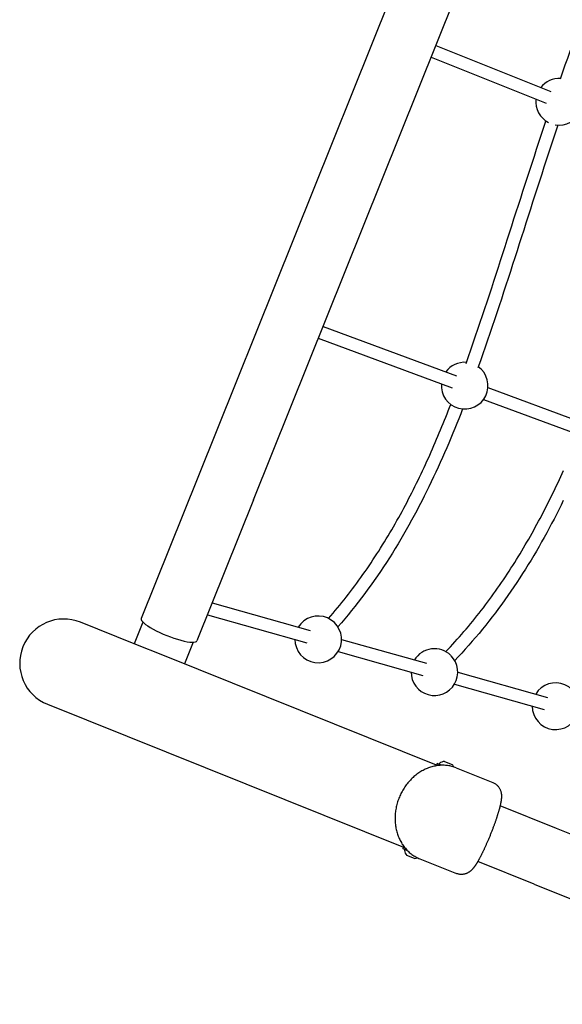
# Model space of a CAD drawing. Units: inches. Extents: x 3 to 627, y 3 to 521.
# Drawn here: x 417 to 438, y 178 to 217 of the extents above; entities that cross this region are included whole.
import ezdxf

# ---------------------------------------------------------------- set-up
doc = ezdxf.new("R2010")
doc.units = ezdxf.units.IN
doc.header["$LTSCALE"] = 12
doc.header["$MEASUREMENT"] = 0
doc.layers.add('1', color=7, linetype='Continuous')

msp = doc.modelspace()

# ---------------------------------------------------------------- linework, layer by layer
at = {"layer": '1'}
for p, q in [((447.236, 256.731), (423.995, 198.806)), ((426.2, 197.922), (449.44, 255.846)), ((433.415, 215.906), (437.966, 214.079)), ((433.229, 215.442), (437.78, 213.615)), ((428.952, 204.783), (434.238, 202.827)), ((428.766, 204.319), (434.064, 202.358)), ((435.48, 202.367), (439.096, 201.028)), ((435.307, 201.898), (438.922, 200.559)), ((423.995, 198.806), (421.757, 193.227)), ((426.2, 197.922), (423.961, 192.342)), ((424.563, 193.843), (428.443, 192.751)), ((424.376, 193.376), (428.308, 192.27)), ((421.482, 192.226), (419.349, 193.081)), ((421.826, 193.083), (421.482, 192.226)), ((422.682, 191.744), (421.482, 192.226)), ((423.812, 192.287), (423.468, 191.429)), ((429.686, 192.401), (433.042, 191.456)), ((433.44, 187.428), (422.682, 191.744)), ((429.551, 191.92), (432.907, 190.975)), ((434.285, 191.107), (437.841, 190.106)), ((434.149, 190.625), (437.705, 189.625)), ((418.046, 189.833), (432.136, 184.179)), ((433.463, 187.486), (433.44, 187.428)), ((433.493, 187.406), (433.44, 187.428)), ((433.632, 187.418), (433.463, 187.486)), ((433.548, 187.473), (433.544, 187.464)), ((433.757, 187.573), (434.067, 187.449)), ((434.223, 187.315), (435.677, 186.732)), ((438.193, 184.914), (435.958, 185.811)), ((455.526, 177.96), (438.193, 184.914)), ((432.113, 184.121), (432.136, 184.179)), ((432.113, 184.121), (432.283, 184.053)), ((432.136, 184.179), (432.189, 184.158)), ((432.183, 184.072), (432.187, 184.081)), ((432.575, 183.73), (432.265, 183.855)), ((432.78, 183.719), (434.234, 183.136)), ((437.309, 182.71), (435.074, 183.607)), ((437.309, 182.71), (444.873, 179.675))]:
    msp.add_line(p, q, dxfattribs=at)
for points in [[(438.347, 214.581), (438.443, 214.856), (438.539, 215.131), (438.636, 215.407), (438.734, 215.683), (438.832, 215.959), (438.931, 216.235), (439.03, 216.511), (439.13, 216.787), (439.231, 217.063)], [(434.614, 203.324), (434.71, 203.595), (434.805, 203.865), (434.899, 204.136), (434.993, 204.407), (435.085, 204.678), (435.177, 204.949), (435.268, 205.22), (435.358, 205.492), (435.448, 205.763), (435.538, 206.035), (435.627, 206.307), (435.716, 206.579), (435.804, 206.852), (435.893, 207.124), (435.981, 207.397), (436.069, 207.67), (436.157, 207.944), (436.245, 208.217), (436.333, 208.491), (436.421, 208.765), (436.509, 209.04), (436.598, 209.315), (436.686, 209.59), (436.775, 209.865), (436.864, 210.14), (436.953, 210.416), (437.043, 210.693), (437.133, 210.969), (437.224, 211.246), (437.315, 211.523), (437.406, 211.8), (437.498, 212.078), (437.59, 212.356), (437.683, 212.634), (437.776, 212.912)], [(438.25, 212.752), (438.157, 212.473), (438.064, 212.195), (437.971, 211.917), (437.879, 211.639), (437.788, 211.361), (437.697, 211.084), (437.606, 210.807), (437.516, 210.53), (437.426, 210.253), (437.337, 209.977), (437.247, 209.701), (437.159, 209.426), (437.07, 209.151), (436.982, 208.876), (436.893, 208.601), (436.805, 208.327), (436.717, 208.053), (436.629, 207.779), (436.541, 207.505), (436.453, 207.232), (436.365, 206.958), (436.276, 206.685), (436.187, 206.413), (436.099, 206.14), (436.009, 205.868), (435.92, 205.596), (435.83, 205.324), (435.739, 205.052), (435.648, 204.78), (435.556, 204.509), (435.463, 204.238), (435.37, 203.966), (435.275, 203.695), (435.18, 203.424), (435.084, 203.153)], [(429.173, 193.23), (429.262, 193.333), (429.35, 193.436), (429.438, 193.541), (429.526, 193.646), (429.613, 193.752), (429.699, 193.859), (429.785, 193.967), (429.871, 194.075), (429.956, 194.184), (430.04, 194.294), (430.124, 194.405), (430.207, 194.516), (430.29, 194.628), (430.372, 194.741), (430.453, 194.854), (430.534, 194.968), (430.615, 195.082), (430.694, 195.197), (430.773, 195.313), (430.852, 195.429), (430.929, 195.546), (431.006, 195.663), (431.083, 195.78), (431.158, 195.898), (431.233, 196.017), (431.308, 196.136), (431.381, 196.255), (431.454, 196.375), (431.527, 196.495), (431.598, 196.615), (431.669, 196.736), (431.739, 196.857), (431.809, 196.979), (431.878, 197.1), (431.946, 197.222), (432.013, 197.344), (432.08, 197.467), (432.146, 197.589), (432.212, 197.712), (432.277, 197.835), (432.341, 197.958), (432.404, 198.082), (432.467, 198.205), (432.53, 198.329), (432.591, 198.453), (432.653, 198.577), (432.713, 198.701), (432.773, 198.825), (432.832, 198.949), (432.891, 199.074), (432.949, 199.198), (433.007, 199.322), (433.064, 199.447), (433.12, 199.572), (433.176, 199.696), (433.232, 199.821), (433.287, 199.946), (433.341, 200.071), (433.395, 200.196), (433.448, 200.321), (433.501, 200.446), (433.554, 200.571), (433.606, 200.696), (433.658, 200.821), (433.709, 200.946), (433.76, 201.072), (433.81, 201.197), (433.86, 201.322), (433.91, 201.447), (433.959, 201.572), (434.008, 201.698)], [(434.476, 201.52), (434.4, 201.327), (434.324, 201.134), (434.247, 200.941), (434.168, 200.748), (434.089, 200.556), (434.009, 200.363), (433.928, 200.17), (433.846, 199.978), (433.762, 199.786), (433.678, 199.593), (433.592, 199.401), (433.505, 199.21), (433.417, 199.018), (433.327, 198.827), (433.236, 198.635), (433.144, 198.444), (433.051, 198.253), (432.955, 198.062), (432.859, 197.872), (432.761, 197.682), (432.661, 197.492), (432.56, 197.303), (432.458, 197.115), (432.353, 196.926), (432.248, 196.739), (432.141, 196.552), (432.032, 196.367), (431.922, 196.182), (431.81, 195.997), (431.696, 195.814), (431.581, 195.632), (431.465, 195.45), (431.346, 195.269), (431.226, 195.09), (431.105, 194.912), (430.982, 194.735), (430.858, 194.56), (430.732, 194.386), (430.605, 194.214), (430.477, 194.043), (430.347, 193.874), (430.216, 193.706), (430.084, 193.54), (429.951, 193.376), (429.816, 193.213), (429.681, 193.053), (429.544, 192.894)], [(433.811, 191.915), (433.902, 192.011), (433.993, 192.108), (434.083, 192.206), (434.173, 192.305), (434.262, 192.404), (434.351, 192.505), (434.44, 192.606), (434.528, 192.707), (434.616, 192.809), (434.703, 192.913), (434.789, 193.016), (434.875, 193.121), (434.961, 193.226), (435.045, 193.332), (435.13, 193.439), (435.213, 193.546), (435.297, 193.654), (435.379, 193.762), (435.461, 193.871), (435.542, 193.98), (435.623, 194.09), (435.702, 194.2), (435.782, 194.311), (435.86, 194.422), (435.938, 194.534), (436.015, 194.646), (436.092, 194.759), (436.168, 194.872), (436.243, 194.986), (436.317, 195.099), (436.391, 195.213), (436.464, 195.328), (436.537, 195.443), (436.608, 195.558), (436.679, 195.673), (436.75, 195.788), (436.819, 195.904), (436.888, 196.02), (436.957, 196.136), (437.024, 196.253), (437.092, 196.369), (437.158, 196.486), (437.224, 196.603), (437.289, 196.72), (437.353, 196.838), (437.417, 196.955), (437.481, 197.073), (437.543, 197.191), (437.606, 197.308), (437.667, 197.426), (437.728, 197.544), (437.788, 197.662), (437.848, 197.78), (437.907, 197.899), (437.966, 198.017), (438.024, 198.136), (438.082, 198.254), (438.139, 198.373), (438.196, 198.491), (438.252, 198.61), (438.308, 198.729), (438.363, 198.848), (438.418, 198.966), (438.472, 199.085)], [(438.462, 197.892), (438.372, 197.709), (438.28, 197.527), (438.188, 197.345), (438.094, 197.163), (437.999, 196.982), (437.902, 196.8), (437.804, 196.619), (437.704, 196.438), (437.603, 196.257), (437.5, 196.077), (437.396, 195.897), (437.291, 195.718), (437.183, 195.54), (437.075, 195.361), (436.965, 195.184), (436.853, 195.008), (436.74, 194.832), (436.625, 194.657), (436.508, 194.483), (436.39, 194.31), (436.271, 194.137), (436.149, 193.966), (436.026, 193.795), (435.902, 193.626), (435.776, 193.458), (435.649, 193.292), (435.52, 193.127), (435.39, 192.963), (435.259, 192.801), (435.127, 192.64), (434.993, 192.481), (434.857, 192.324), (434.721, 192.168), (434.583, 192.014), (434.445, 191.861), (434.305, 191.711), (434.165, 191.562)], [(434.223, 187.315), (434.182, 187.331), (434.14, 187.346), (434.098, 187.359), (434.056, 187.371), (434.013, 187.381), (433.97, 187.391), (433.926, 187.399), (433.882, 187.405), (433.838, 187.41), (433.794, 187.414), (433.749, 187.417), (433.705, 187.418), (433.66, 187.418), (433.615, 187.417), (433.57, 187.414), (433.525, 187.41), (433.48, 187.405), (433.435, 187.398), (433.39, 187.39), (433.345, 187.381), (433.3, 187.37), (433.256, 187.358), (433.211, 187.345), (433.167, 187.33), (433.123, 187.315), (433.08, 187.298), (433.036, 187.279), (432.993, 187.26), (432.951, 187.239), (432.909, 187.217), (432.867, 187.194), (432.826, 187.17), (432.785, 187.145), (432.744, 187.118), (432.705, 187.091), (432.665, 187.062), (432.627, 187.033), (432.589, 187.002), (432.551, 186.97), (432.514, 186.937), (432.478, 186.903), (432.443, 186.869), (432.408, 186.833), (432.375, 186.796), (432.342, 186.759), (432.309, 186.721), (432.278, 186.682), (432.247, 186.642), (432.218, 186.601), (432.189, 186.56), (432.161, 186.518), (432.134, 186.475), (432.108, 186.431), (432.083, 186.387), (432.059, 186.342), (432.036, 186.297), (432.014, 186.251), (431.993, 186.205), (431.973, 186.158), (431.954, 186.111), (431.936, 186.063), (431.919, 186.015), (431.903, 185.967), (431.889, 185.918), (431.875, 185.869), (431.863, 185.82), (431.851, 185.771), (431.841, 185.721), (431.832, 185.671), (431.825, 185.621), (431.818, 185.571), (431.812, 185.521), (431.808, 185.471), (431.805, 185.422), (431.803, 185.372), (431.802, 185.322), (431.802, 185.272), (431.804, 185.223), (431.807, 185.173), (431.811, 185.124), (431.816, 185.075), (431.822, 185.027), (431.829, 184.979), (431.838, 184.931), (431.848, 184.883), (431.858, 184.836), (431.87, 184.79), (431.884, 184.744), (431.898, 184.698), (431.913, 184.653), (431.93, 184.609), (431.947, 184.565), (431.966, 184.522), (431.986, 184.48), (432.007, 184.438), (432.029, 184.397), (432.052, 184.357), (432.075, 184.317), (432.1, 184.279), (432.126, 184.241), (432.153, 184.204), (432.181, 184.168), (432.21, 184.133), (432.24, 184.099), (432.27, 184.066), (432.302, 184.034), (432.334, 184.003), (432.367, 183.973), (432.401, 183.944), (432.436, 183.916), (432.472, 183.89), (432.508, 183.864), (432.545, 183.84), (432.583, 183.817), (432.621, 183.795), (432.66, 183.774), (432.699, 183.754), (432.739, 183.736), (432.78, 183.719)], [(435.677, 186.732), (435.703, 186.721), (435.728, 186.708), (435.752, 186.694), (435.776, 186.679), (435.799, 186.663), (435.82, 186.645), (435.841, 186.627), (435.86, 186.608), (435.878, 186.588), (435.895, 186.567), (435.91, 186.547), (435.924, 186.525), (435.937, 186.504), (435.949, 186.483), (435.959, 186.462), (435.968, 186.441), (435.976, 186.421), (435.983, 186.401), (435.989, 186.381), (435.994, 186.362), (435.999, 186.344), (436.002, 186.326), (436.005, 186.309), (436.008, 186.293), (436.01, 186.277), (436.011, 186.261), (436.012, 186.246), (436.013, 186.232), (436.014, 186.218), (436.014, 186.204), (436.014, 186.19), (436.014, 186.177), (436.014, 186.164), (436.013, 186.151), (436.013, 186.138), (436.012, 186.125), (436.011, 186.113), (436.01, 186.1), (436.008, 186.088), (436.007, 186.075), (436.005, 186.063), (436.004, 186.05), (436.002, 186.038), (436, 186.025), (435.999, 186.012), (435.997, 185.999), (435.994, 185.986), (435.992, 185.973), (435.99, 185.959), (435.987, 185.946), (435.985, 185.932), (435.982, 185.918), (435.979, 185.904), (435.976, 185.89), (435.973, 185.875), (435.97, 185.861), (435.967, 185.846), (435.963, 185.831), (435.96, 185.816), (435.956, 185.8), (435.952, 185.784), (435.948, 185.768), (435.944, 185.752), (435.939, 185.736), (435.935, 185.719), (435.93, 185.702), (435.926, 185.684), (435.921, 185.667), (435.916, 185.649), (435.911, 185.631), (435.905, 185.612), (435.9, 185.593), (435.894, 185.574), (435.888, 185.554), (435.882, 185.534), (435.876, 185.514), (435.87, 185.493), (435.863, 185.471), (435.856, 185.45), (435.849, 185.428), (435.842, 185.405), (435.835, 185.383), (435.827, 185.359), (435.82, 185.336), (435.812, 185.312), (435.803, 185.288), (435.795, 185.263), (435.787, 185.238), (435.778, 185.212), (435.769, 185.187), (435.76, 185.16), (435.75, 185.134), (435.741, 185.107), (435.731, 185.079), (435.721, 185.051), (435.71, 185.023), (435.7, 184.995), (435.689, 184.966), (435.678, 184.937), (435.667, 184.908), (435.656, 184.878), (435.645, 184.848), (435.633, 184.818), (435.621, 184.788), (435.609, 184.758), (435.597, 184.727), (435.585, 184.697), (435.573, 184.667), (435.561, 184.637), (435.549, 184.607), (435.536, 184.577), (435.524, 184.547), (435.512, 184.517), (435.499, 184.488), (435.487, 184.459), (435.475, 184.43), (435.463, 184.401), (435.45, 184.373), (435.438, 184.346), (435.426, 184.318), (435.415, 184.291), (435.403, 184.265), (435.391, 184.238), (435.379, 184.213), (435.368, 184.187), (435.356, 184.162), (435.345, 184.138), (435.334, 184.114), (435.323, 184.09), (435.312, 184.067), (435.301, 184.045), (435.291, 184.022), (435.28, 184), (435.27, 183.979), (435.259, 183.958), (435.249, 183.937), (435.239, 183.917), (435.229, 183.897), (435.22, 183.878), (435.21, 183.859), (435.201, 183.84), (435.191, 183.822), (435.182, 183.804), (435.173, 183.787), (435.164, 183.77), (435.155, 183.753), (435.146, 183.736), (435.137, 183.72), (435.129, 183.704), (435.12, 183.689), (435.112, 183.674), (435.103, 183.659), (435.095, 183.644), (435.087, 183.63), (435.079, 183.616), (435.071, 183.602), (435.063, 183.589), (435.055, 183.575), (435.047, 183.562), (435.04, 183.55), (435.032, 183.537), (435.024, 183.525), (435.017, 183.513), (435.01, 183.501), (435.002, 183.49), (434.995, 183.478), (434.987, 183.467), (434.98, 183.456), (434.972, 183.445), (434.965, 183.435), (434.958, 183.424), (434.95, 183.414), (434.942, 183.403), (434.935, 183.393), (434.927, 183.383), (434.919, 183.373), (434.912, 183.363), (434.904, 183.353), (434.895, 183.343), (434.887, 183.334), (434.879, 183.324), (434.87, 183.314), (434.862, 183.304), (434.853, 183.294), (434.843, 183.284), (434.834, 183.274), (434.823, 183.264), (434.813, 183.254), (434.801, 183.244), (434.79, 183.234), (434.777, 183.224), (434.764, 183.214), (434.75, 183.204), (434.735, 183.194), (434.719, 183.184), (434.702, 183.174), (434.685, 183.164), (434.666, 183.154), (434.645, 183.145), (434.624, 183.136), (434.602, 183.128), (434.579, 183.12), (434.555, 183.114), (434.531, 183.108), (434.505, 183.104), (434.479, 183.101), (434.452, 183.099), (434.425, 183.098), (434.397, 183.099), (434.37, 183.102), (434.342, 183.105), (434.314, 183.111), (434.287, 183.118), (434.26, 183.126), (434.234, 183.136)]]:
    msp.add_lwpolyline(points, dxfattribs=at)
for centre, radius, start, end in [((438.299, 213.675), 0.925, 86.6662, 142.4416), ((438.299, 213.675), 0.925, 260.2028, 55.3054), ((438.299, 213.675), 0.925, 173.8023, 242.3327), ((434.558, 202.441), 0.925, 175.3635, 54.3219), ((434.558, 202.441), 0.925, 85.6832, 144.0028), ((428.761, 192.402), 0.925, 179.9602, 148.5995), ((418.698, 191.457), 1.75, 68.138, 248.138), ((433.36, 191.107), 0.925, 179.9602, 44.601), ((433.36, 191.107), 0.925, 45.6255, 148.5995), ((438.158, 189.757), 0.925, 179.9602, 148.5995), ((433.553, 187.46), 0.01, 158.138, 248.138), ((433.594, 187.454), 0.05, 130.9167, 158.138), ((433.783, 187.236), 0.338, 94.3142, 130.9167), ((433.816, 187.223), 0.338, 21.9169, 41.9618), ((432.23, 184.054), 0.05, 158.138, 185.3593), ((432.516, 184.081), 0.338, 185.3593, 221.9618), ((432.196, 184.077), 0.01, 68.138, 158.138), ((432.55, 184.067), 0.338, 274.3142, 294.3591)]:
    msp.add_arc(centre, radius, start, end, dxfattribs=at)
msp.add_ellipse((422.859, 192.784), major_axis=(-1.102, 0.442), ratio=0.208043, start_param=0, end_param=3.141593, dxfattribs=at)

doc.saveas('drawing.dxf')
